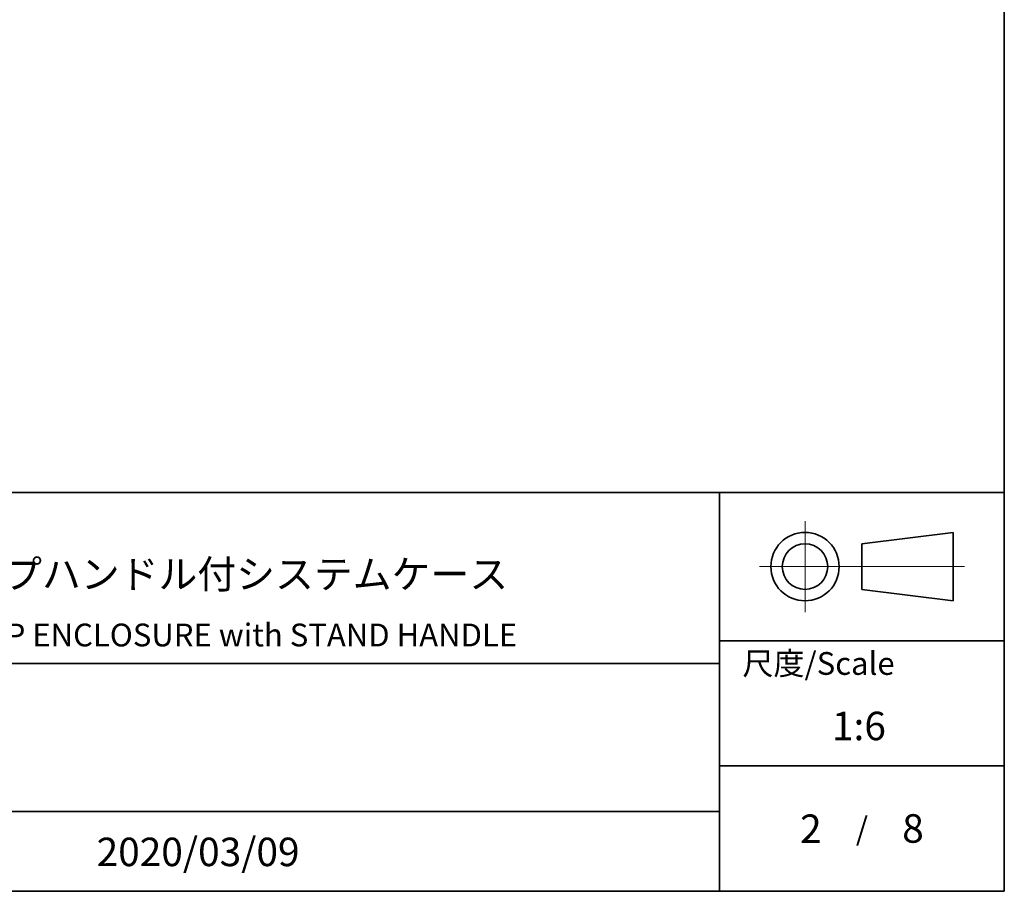
# Model space of a CAD drawing. Units: millimetres. Extents: x 0 to 11604, y 0 to 1686.
# Drawn here: x 4183 to 4702, y 0 to 459 of the extents above; entities that cross this region are included whole.
import ezdxf
from ezdxf.enums import TextEntityAlignment as Align

# ---------------------------------------------------------------- set-up
doc = ezdxf.new("R2010")
doc.units = ezdxf.units.MM
doc.header["$LTSCALE"] = 6
doc.linetypes.add('CHAIN', pattern=[0.3543, 0.2362, -0.0295, 0.0591, -0.0295])
doc.layers.add('Border (ISO)', color=7, linetype='Continuous', lineweight=35)
doc.layers.add('Title (ISO)', color=7, linetype='Continuous', lineweight=35)
doc.styles.add('Note Text (TK)', font='txt')
doc.styles.add('文字スタイル67', font='arial.ttf')

# ---------------------------------------------------------------- blocks, each defined once
blk = doc.blocks.new('図面枠 tk図枠')
at = {"layer": 'Border (ISO)'}
for p in [(405.5, 289), (14.5, 8)]:
    blk.add_line(p, (405.5, 8), dxfattribs=at)
blk = doc.blocks.new('表題欄 tk表題欄')
at = {"layer": 'Title (ISO)'}
for p, q in [((74.709, 244.053), (255.709, 244.053)), ((230.709, 244.053), (230.709, 209.053)), ((255.709, 244.053), (255.709, 209.053)), ((243.209, 239.553), (251.209, 240.553)), ((251.209, 234.553), (251.209, 240.553)), ((243.209, 239.553), (243.209, 235.553)), ((243.209, 235.553), (251.209, 234.553)), ((230.709, 231.053), (255.709, 231.053)), ((74.709, 229.053), (230.709, 229.053)), ((230.709, 220.053), (255.709, 220.053)), ((149.709, 216.053), (230.709, 216.053)), ((255.709, 209.053), (74.709, 209.053))]:
    blk.add_line(p, q, dxfattribs=at)
at = {"layer": 'Title (ISO)', "color": 4, "linetype": 'CHAIN', "lineweight": 18, "ltscale": 8.88956}
blk.add_line((238.209, 241.553), (238.209, 233.553), dxfattribs=at)
at = {"layer": 'Title (ISO)', "color": 4, "linetype": 'CHAIN', "lineweight": 18, "ltscale": 20.001633}
blk.add_line((252.209, 237.553), (234.209, 237.553), dxfattribs=at)
at = {"layer": 'Title (ISO)'}
for radius in [3, 2]:
    blk.add_circle((238.209, 237.553), radius, dxfattribs=at)
at = {"layer": 'Title (ISO)', "color": 1, "insert": (232.709, 229.053), "char_height": 2, "attachment_point": 4, "line_spacing_factor": 1.5, "style": 'Note Text (TK)'}
blk.add_mtext('\\fＭＳ Ｐゴシック|b0|i0;\\H2.0000;尺度/Scale', dxfattribs=at)
at = {"layer": 'Title (ISO)', "color": 7, "insert": (243.209, 214.553), "char_height": 2, "attachment_point": 5, "line_spacing_factor": 1.5, "style": 'Note Text (TK)'}
blk.add_mtext('\\fＭＳ Ｐゴシック|b0|i0;\\H2.0000;/', dxfattribs=at)
at = {"layer": 'Title (ISO)', "color": 7}
for tag, p, height, style in [('<品名>_001', (157.567, 235.639), 2.5, 'Note Text (TK)'), ('<Title>_001', (157.493, 230.552), 2, '文字スタイル67'), ('<総ページ数>_001', (246.8, 213.303), 2.5, 'Note Text (TK)'), ('<ページ_No.>_001', (237.949, 213.303), 2.5, 'Note Text (TK)'), ('作成日_001', (175.625, 211.281), 2.5, 'Note Text (TK)')]:
    blk.add_attdef(tag, p, '', height=height, dxfattribs=dict(at, style=style))
at = {"layer": 'Title (ISO)', "color": 7, "style": 'Note Text (TK)'}
blk.add_attdef('<尺度>', text='', height=2.5, dxfattribs=at).set_placement((243.209, 223.553), align=Align.MIDDLE_CENTER)

msp = doc.modelspace()

# ---------------------------------------------------------------- block references
at = {"xscale": 6, "yscale": 6, "zscale": 6}
msp.add_blockref('図面枠 tk図枠', (2269, -48), dxfattribs=at)
ref = msp.add_blockref('表題欄 tk表題欄', (3167.7471, -1254.3164), dxfattribs=dict(xscale=6, yscale=6, zscale=6))
ref.add_attrib('<品名>_001', 'ステップハンドル付システムケース', (4113.1477, 159.5199), dxfattribs={"layer": 'Title (ISO)', "color": 7, "height": 15, "style": 'Note Text (TK)'})
ref.add_attrib('<尺度>_001', '1:6', (4611.2209, 79.5972), dxfattribs={"layer": 'Title (ISO)', "color": 7, "height": 15, "style": 'Note Text (TK)'})
ref.add_attrib('作成日_001', '2020/03/09', (4223.8001, 13.2494), dxfattribs={"layer": 'Title (ISO)', "color": 7, "height": 15, "style": 'Note Text (TK)'})
ref.add_attrib('<Title>_001', 'DESKTOP ENCLOSURE with STAND HANDLE', (4112.7067, 128.9959), dxfattribs={"layer": 'Title (ISO)', "color": 7, "height": 12, "style": '文字スタイル67'})
ref.add_attrib('<ページ_No.>_001', '2', (4594.4185, 25.4693), dxfattribs={"layer": 'Title (ISO)', "color": 7, "height": 15, "style": 'Note Text (TK)'})
ref.add_attrib('<総ページ数>_001', '8', (4648.2087, 25.5972), dxfattribs={"layer": 'Title (ISO)', "color": 7, "height": 15, "style": 'Note Text (TK)'})

doc.saveas('drawing.dxf')
